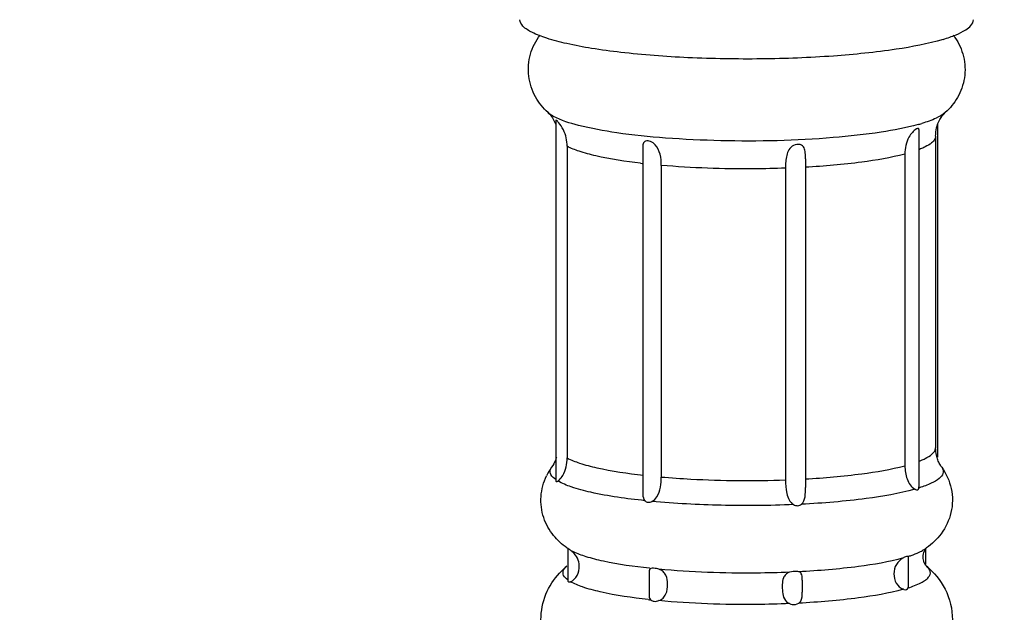
# Model space of a CAD drawing. Units: millimetres. Extents: x 0 to 1240, y 0 to 848.
# Drawn here: x 393 to 416, y 187 to 201 of the extents above; entities that cross this region are included whole.
import ezdxf

# ---------------------------------------------------------------- set-up
doc = ezdxf.new("R2010")
doc.units = ezdxf.units.MM
doc.header["$LTSCALE"] = 68.176429
doc.layers.get('0').update_dxf_attribs({"linetype": 'CONTINUOUS'})
doc.layers.add('__p___', color=7, linetype='CONTINUOUS')
doc.styles.get("Standard").update_dxf_attribs({"font": 'txt', "width": 0.8})
doc.dimstyles.get("Standard").update_dxf_attribs({"dimtxt": 3.5, "dimasz": 4, "dimexe": 1, "dimexo": 0, "dimtad": 1, "dimdsep": 46, "dimtxsty": 'STANDARD', "dimblk": '_FILLED', "dimblk1": '_FILLED', "dimblk2": '_FILLED', "dimcen": 0.09, "dimclrt": 5, "dimadec": 0, "dimazin": 0, "dimtol": 1, "dimtp": 0.01, "dimtm": 0.01, "dimtfac": 1, "dimtofl": 0, "dimtmove": 0, "dimatfit": 3, "dimldrblk": '_FILLED', "dimfxl": 1, "dimtolj": 1, "dimarcsym": 0})

# ---------------------------------------------------------------- blocks, each defined once
blk = doc.blocks.new('_FILLED')
at = {"color": 0, "linetype": 'BYBLOCK'}
blk.add_solid([(0, 0), (-1, 0.125), (-1, -0.125)], dxfattribs=at)

msp = doc.modelspace()

# ---------------------------------------------------------------- linework, layer by layer
at = {"color": 1, "linetype": 'CONTINUOUS'}
for p, q in [((405.349, 199.079), (405.349, 190.492)), ((414.001, 198.859), (414.001, 190.339)), ((414.446, 198.976), (414.446, 191.05)), ((414.398, 198.699), (414.398, 191.272)), ((405.621, 198.455), (405.621, 191.029)), ((407.422, 198.416), (407.422, 190.217)), ((411.299, 198.154), (411.299, 190.324)), ((413.666, 198.271), (413.666, 190.845)), ((407.864, 198.002), (407.864, 190.575)), ((410.823, 197.934), (410.823, 190.507)), ((413.999, 190.315), (414.001, 190.339)), ((405.639, 188.87), (405.639, 188.095)), ((414.156, 188.876), (414.156, 188.49)), ((413.742, 188.679), (413.741, 188.682)), ((413.742, 188.679), (413.742, 187.942)), ((407.572, 188.314), (407.572, 187.779)), ((411.222, 188.118), (411.222, 187.831)), ((413.741, 187.933), (413.742, 187.942))]:
    msp.add_line(p, q, dxfattribs=at)
for centre, radius, start, end in [((413.716, 200.267), 1.385, 34.3308, 37.0207), ((412.841, 203.089), 4.27, 285.4908, 286.7198), ((409.152, 213.168), 15.221, 263.2848, 263.5321), ((406.378, 189.998), 1.386, 144.2851, 154.2018), ((412.968, 193.583), 3.427, 287.5184, 287.7161), ((406.671, 190.39), 1.837, 234.9665, 235.8445), ((413.089, 190.442), 1.9, 303.034, 304.9573), ((414.201, 187.401), 1.372, 113.2733, 114.6428), ((406.71, 187.11), 1.732, 136.5326, 137.2144), ((406.774, 187.046), 1.822, 129.438, 136.4702), ((409.276, 204.037), 15.729, 263.8161, 263.9331), ((409.266, 203.193), 15.632, 263.7155, 263.9334)]:
    msp.add_arc(centre, radius, start, end, dxfattribs=at)
for points, knots in [([(414.574, 201.004), (414.21, 200.895), (413.34, 200.732), (411.895, 200.585), (410.238, 200.522), (408.547, 200.549), (407.197, 200.649), (406.236, 200.778), (405.647, 200.889), (405.17, 201.011), (404.816, 201.147), (404.581, 201.282), (404.498, 201.417), (404.498, 201.473)], [0, 0, 0, 0, 0.110539, 0.256137, 0.422277, 0.591933, 0.747666, 0.815276, 0.873742, 0.921726, 0.95836, 0.983637, 1, 1, 1, 1]), ([(414.574, 201.004), (414.68, 201.036), (414.868, 201.101), (415.126, 201.222), (415.298, 201.371), (415.298, 201.473)], [0, 0, 0, 0, 0.371754, 0.658107, 1, 1, 1, 1]), ([(405.167, 199.26), (405.049, 199.367), (404.835, 199.629), (404.672, 200.124), (404.714, 200.654), (404.875, 200.97), (404.977, 201.104)], [0, 0, 0, 0, 0.234224, 0.490173, 0.750653, 1, 1, 1, 1]), ([(414.859, 201.048), (414.952, 200.913), (415.094, 200.6), (415.115, 200.087), (414.95, 199.614), (414.742, 199.363), (414.628, 199.26)], [0, 0, 0, 0, 0.25126, 0.511593, 0.766022, 1, 1, 1, 1]), ([(405.167, 199.26), (405.181, 199.248), (405.262, 199.166), (405.319, 199.063), (405.351, 198.973)], [0, 0, 0, 0, 0.165677, 1, 1, 1, 1]), ([(405.3, 199.169), (405.287, 199.176), (405.24, 199.203), (405.196, 199.234), (405.167, 199.26)], [0, 0, 0, 0, 0.278105, 1, 1, 1, 1]), ([(413.982, 198.975), (413.692, 198.894), (413.019, 198.768), (411.452, 198.597), (409.734, 198.558), (408.014, 198.637), (406.878, 198.752), (405.986, 198.915), (405.483, 199.067), (405.3, 199.169)], [0, 0, 0, 0, 0.10277, 0.233707, 0.538774, 0.689228, 0.822503, 0.928491, 1, 1, 1, 1]), ([(405.621, 198.455), (405.621, 198.523), (405.605, 198.66), (405.546, 198.846), (405.436, 198.998), (405.398, 199.046), (405.349, 199.086), (405.349, 199.079)], [0, 0, 0, 0, 0.287079, 0.576438, 0.860746, 0.967646, 1, 1, 1, 1]), ([(414.628, 199.26), (414.565, 199.203), (414.381, 199.103), (414.186, 199.035), (414.07, 199)], [0, 0, 0, 0, 0.411495, 1, 1, 1, 1]), ([(414.398, 198.699), (414.398, 198.765), (414.422, 198.97), (414.525, 199.167), (414.628, 199.26)], [0, 0, 0, 0, 0.321393, 1, 1, 1, 1]), ([(413.968, 198.881), (413.958, 198.878), (413.911, 198.855), (413.872, 198.819), (413.844, 198.788)], [0, 0, 0, 0, 0.189267, 1, 1, 1, 1]), ([(414.001, 198.859), (414.001, 198.866), (413.997, 198.887), (413.976, 198.884), (413.968, 198.881)], [0, 0, 0, 0, 0.470151, 1, 1, 1, 1]), ([(413.844, 198.788), (413.812, 198.754), (413.704, 198.601), (413.666, 198.409), (413.666, 198.271)], [0, 0, 0, 0, 0.255108, 1, 1, 1, 1]), ([(414.398, 198.699), (414.398, 198.676), (414.38, 198.611), (414.29, 198.52), (414.202, 198.469), (414.149, 198.443)], [0, 0, 0, 0, 0.180317, 0.521466, 1, 1, 1, 1]), ([(407.372, 198.052), (407.014, 198.094), (406.52, 198.167), (405.938, 198.32), (405.713, 198.407), (405.621, 198.455)], [0, 0, 0, 0, 0.600487, 0.827706, 1, 1, 1, 1]), ([(407.864, 198.002), (407.864, 198.09), (407.853, 198.263), (407.759, 198.476), (407.618, 198.573), (407.511, 198.594), (407.452, 198.556), (407.424, 198.498), (407.422, 198.449), (407.422, 198.416)], [0, 0, 0, 0, 0.276307, 0.542849, 0.684978, 0.805629, 0.850832, 0.895485, 1, 1, 1, 1]), ([(411.299, 198.154), (411.299, 198.202), (411.298, 198.291), (411.28, 198.403), (411.229, 198.472), (411.142, 198.513), (411.009, 198.489), (410.896, 198.381), (410.846, 198.239), (410.826, 198.089), (410.823, 197.986), (410.823, 197.934)], [0, 0, 0, 0, 0.125185, 0.235183, 0.286622, 0.342825, 0.477595, 0.607061, 0.732066, 0.862878, 1, 1, 1, 1]), ([(414.149, 198.443), (414.139, 198.437), (414.093, 198.415), (414.046, 198.395), (414.01, 198.381)], [0, 0, 0, 0, 0.233797, 1, 1, 1, 1]), ([(413.666, 198.271), (413.329, 198.182), (412.54, 198.05), (411.746, 197.981), (411.298, 197.956)], [0, 0, 0, 0, 0.437774, 1, 1, 1, 1]), ([(410.823, 197.934), (410.571, 197.925), (409.585, 197.904), (408.597, 197.937), (407.864, 198.002)], [0, 0, 0, 0, 0.254708, 1, 1, 1, 1]), ([(414.149, 191.016), (414.206, 191.045), (414.299, 191.098), (414.374, 191.182), (414.389, 191.223)], [0, 0, 0, 0, 0.590688, 1, 1, 1, 1]), ([(414.432, 191.037), (414.426, 191.056), (414.407, 191.132), (414.398, 191.212), (414.398, 191.272)], [0, 0, 0, 0, 0.239773, 1, 1, 1, 1]), ([(405.366, 191.047), (405.36, 191.023), (405.332, 190.939), (405.29, 190.86), (405.253, 190.808)], [0, 0, 0, 0, 0.279475, 1, 1, 1, 1]), ([(405.621, 191.029), (405.716, 190.979), (405.949, 190.89), (406.552, 190.734), (407.065, 190.66), (407.438, 190.618)], [0, 0, 0, 0, 0.171361, 0.39849, 1, 1, 1, 1]), ([(414.01, 190.955), (414.023, 190.96), (414.07, 190.979), (414.116, 191), (414.149, 191.016)], [0, 0, 0, 0, 0.266256, 1, 1, 1, 1]), ([(414.543, 190.808), (414.537, 190.817), (414.511, 190.855), (414.488, 190.895), (414.473, 190.928)], [0, 0, 0, 0, 0.229664, 1, 1, 1, 1]), ([(405.352, 190.513), (405.307, 190.545), (405.228, 190.608), (405.211, 190.714), (405.224, 190.753)], [0, 0, 0, 0, 0.577296, 1, 1, 1, 1]), ([(411.298, 190.53), (411.746, 190.555), (412.54, 190.624), (413.329, 190.755), (413.666, 190.845)], [0, 0, 0, 0, 0.562226, 1, 1, 1, 1]), ([(413.666, 190.845), (413.666, 190.738), (413.696, 190.533), (413.813, 190.332), (413.902, 190.286)], [0, 0, 0, 0, 0.514666, 1, 1, 1, 1]), ([(414.559, 190.781), (414.578, 190.746), (414.588, 190.645), (414.468, 190.518), (414.273, 190.41), (414.107, 190.349), (414.011, 190.318)], [0, 0, 0, 0, 0.151729, 0.338582, 0.616801, 1, 1, 1, 1]), ([(414.543, 190.807), (414.651, 190.657), (414.81, 190.302), (414.806, 189.723), (414.568, 189.222), (414.311, 188.978), (414.178, 188.885)], [0, 0, 0, 0, 0.255493, 0.519644, 0.774831, 1, 1, 1, 1]), ([(405.616, 188.886), (405.498, 188.968), (405.269, 189.179), (405.032, 189.605), (404.968, 190.114), (405.057, 190.45), (405.13, 190.601)], [0, 0, 0, 0, 0.223355, 0.475631, 0.739508, 1, 1, 1, 1]), ([(405.349, 190.492), (405.349, 190.482), (405.364, 190.453), (405.39, 190.473), (405.402, 190.48)], [0, 0, 0, 0, 0.413685, 1, 1, 1, 1]), ([(405.402, 190.48), (405.413, 190.487), (405.46, 190.524), (405.495, 190.574), (405.519, 190.615)], [0, 0, 0, 0, 0.212389, 1, 1, 1, 1]), ([(407.473, 190.011), (407.04, 190.057), (406.448, 190.137), (405.76, 190.317), (405.502, 190.42), (405.402, 190.48)], [0, 0, 0, 0, 0.611677, 0.836723, 1, 1, 1, 1]), ([(407.641, 189.994), (407.689, 190.018), (407.788, 190.121), (407.852, 190.332), (407.864, 190.494), (407.864, 190.575)], [0, 0, 0, 0, 0.248904, 0.624252, 1, 1, 1, 1]), ([(407.864, 190.575), (408.098, 190.555), (409.083, 190.487), (410.072, 190.48), (410.823, 190.507)], [0, 0, 0, 0, 0.238426, 1, 1, 1, 1]), ([(410.823, 190.507), (410.823, 190.399), (410.828, 190.193), (410.923, 189.967), (411.015, 189.917)], [0, 0, 0, 0, 0.508739, 1, 1, 1, 1]), ([(407.422, 190.217), (407.422, 190.197), (407.424, 190.127), (407.438, 190.049), (407.473, 190.011)], [0, 0, 0, 0, 0.272498, 1, 1, 1, 1]), ([(411.203, 189.926), (411.255, 189.967), (411.3, 190.116), (411.299, 190.251), (411.299, 190.324)], [0, 0, 0, 0, 0.475654, 1, 1, 1, 1]), ([(413.902, 190.286), (413.525, 190.177), (412.625, 190.027), (411.719, 189.952), (411.203, 189.926)], [0, 0, 0, 0, 0.431409, 1, 1, 1, 1]), ([(413.902, 190.286), (413.908, 190.283), (413.928, 190.273), (413.953, 190.267), (413.968, 190.272)], [0, 0, 0, 0, 0.294105, 1, 1, 1, 1]), ([(407.473, 190.011), (407.492, 189.991), (407.551, 189.96), (407.613, 189.98), (407.641, 189.994)], [0, 0, 0, 0, 0.464502, 1, 1, 1, 1]), ([(411.015, 189.917), (410.439, 189.893), (409.313, 189.883), (408.188, 189.942), (407.641, 189.994)], [0, 0, 0, 0, 0.511999, 1, 1, 1, 1]), ([(411.015, 189.917), (411.045, 189.901), (411.112, 189.879), (411.178, 189.906), (411.203, 189.926)], [0, 0, 0, 0, 0.517641, 1, 1, 1, 1]), ([(405.702, 188.83), (405.694, 188.835), (405.673, 188.848), (405.652, 188.861), (405.64, 188.87)], [0, 0, 0, 0, 0.390791, 1, 1, 1, 1]), ([(405.911, 188.46), (405.909, 188.521), (405.88, 188.644), (405.803, 188.743), (405.757, 188.784)], [0, 0, 0, 0, 0.498414, 1, 1, 1, 1]), ([(407.582, 188.4), (407.214, 188.44), (406.705, 188.51), (406.104, 188.66), (405.868, 188.745), (405.771, 188.793)], [0, 0, 0, 0, 0.597433, 0.825668, 1, 1, 1, 1]), ([(413.741, 188.682), (413.766, 188.69), (413.856, 188.72), (413.944, 188.754), (414.006, 188.783)], [0, 0, 0, 0, 0.275577, 1, 1, 1, 1]), ([(414.006, 188.783), (414.017, 188.789), (414.057, 188.809), (414.097, 188.831), (414.125, 188.849)], [0, 0, 0, 0, 0.270143, 1, 1, 1, 1]), ([(414.158, 188.477), (414.145, 188.494), (414.108, 188.554), (414.096, 188.674), (414.112, 188.769), (414.129, 188.814)], [0, 0, 0, 0, 0.187687, 0.587198, 1, 1, 1, 1]), ([(413.629, 188.648), (413.28, 188.549), (412.449, 188.41), (411.613, 188.341), (411.137, 188.316)], [0, 0, 0, 0, 0.432313, 1, 1, 1, 1]), ([(413.629, 188.648), (413.562, 188.612), (413.441, 188.504), (413.406, 188.346), (413.405, 188.27)], [0, 0, 0, 0, 0.50104, 1, 1, 1, 1]), ([(413.741, 188.682), (413.741, 188.683), (413.729, 188.689), (413.718, 188.683), (413.708, 188.68)], [0, 0, 0, 0, 0.119323, 1, 1, 1, 1]), ([(405.637, 188.124), (405.598, 188.153), (405.53, 188.211), (405.519, 188.306), (405.53, 188.34)], [0, 0, 0, 0, 0.571477, 1, 1, 1, 1]), ([(405.53, 188.34), (405.533, 188.35), (405.553, 188.394), (405.588, 188.429), (405.617, 188.453)], [0, 0, 0, 0, 0.216401, 1, 1, 1, 1]), ([(405.702, 188.081), (405.769, 188.104), (405.884, 188.226), (405.914, 188.38), (405.911, 188.46)], [0, 0, 0, 0, 0.469084, 1, 1, 1, 1]), ([(407.614, 188.397), (407.6, 188.391), (407.573, 188.367), (407.572, 188.332), (407.572, 188.314)], [0, 0, 0, 0, 0.457107, 1, 1, 1, 1]), ([(407.808, 188.377), (407.789, 188.383), (407.726, 188.399), (407.658, 188.408), (407.614, 188.397)], [0, 0, 0, 0, 0.297439, 1, 1, 1, 1]), ([(407.808, 187.629), (407.845, 187.642), (407.914, 187.685), (407.999, 187.82), (408.024, 188.013), (408.001, 188.206), (407.911, 188.329), (407.844, 188.364), (407.808, 188.377)], [0, 0, 0, 0, 0.128931, 0.256854, 0.514307, 0.756795, 0.873879, 1, 1, 1, 1]), ([(410.921, 188.306), (410.657, 188.295), (409.619, 188.27), (408.578, 188.305), (407.808, 188.377)], [0, 0, 0, 0, 0.254795, 1, 1, 1, 1]), ([(410.921, 188.306), (410.888, 188.295), (410.824, 188.262), (410.759, 188.155), (410.742, 188.008), (410.746, 187.839), (410.779, 187.666), (410.869, 187.579), (410.921, 187.558)], [0, 0, 0, 0, 0.120824, 0.231914, 0.413554, 0.612747, 0.809443, 1, 1, 1, 1]), ([(411.137, 188.316), (411.122, 188.32), (411.05, 188.33), (410.976, 188.32), (410.921, 188.306)], [0, 0, 0, 0, 0.217982, 1, 1, 1, 1]), ([(411.222, 188.118), (411.222, 188.16), (411.224, 188.221), (411.187, 188.293), (411.155, 188.311), (411.137, 188.316)], [0, 0, 0, 0, 0.547627, 0.767629, 1, 1, 1, 1]), ([(413.741, 187.933), (413.846, 187.967), (413.99, 188.019), (414.149, 188.113), (414.225, 188.178), (414.27, 188.248), (414.279, 188.354), (414.22, 188.419), (414.179, 188.453)], [0, 0, 0, 0, 0.385339, 0.529543, 0.643678, 0.733612, 0.81185, 1, 1, 1, 1]), ([(414.179, 188.451), (414.179, 188.451), (414.165, 188.467), (414.165, 188.468), (414.158, 188.477)], [0, 0, 0, 0, 0.041028, 1, 1, 1, 1]), ([(414.179, 188.453), (414.36, 188.304), (414.679, 187.917), (414.798, 187.425), (414.798, 187.174)], [0, 0, 0, 0, 0.483469, 1, 1, 1, 1]), ([(404.998, 187.174), (404.998, 187.381), (405.079, 187.791), (405.304, 188.14), (405.439, 188.286)], [0, 0, 0, 0, 0.510942, 1, 1, 1, 1]), ([(405.639, 188.095), (405.639, 188.086), (405.661, 188.063), (405.687, 188.076), (405.702, 188.081)], [0, 0, 0, 0, 0.366758, 1, 1, 1, 1]), ([(407.555, 187.655), (407.169, 187.697), (406.641, 187.771), (406.026, 187.935), (405.793, 188.028), (405.702, 188.081)], [0, 0, 0, 0, 0.609429, 0.834806, 1, 1, 1, 1]), ([(413.405, 188.27), (413.405, 188.192), (413.437, 188.037), (413.559, 187.922), (413.629, 187.9)], [0, 0, 0, 0, 0.5141, 1, 1, 1, 1]), ([(413.629, 187.9), (413.28, 187.801), (412.449, 187.662), (411.613, 187.592), (411.137, 187.568)], [0, 0, 0, 0, 0.432313, 1, 1, 1, 1]), ([(411.137, 187.568), (411.156, 187.58), (411.225, 187.651), (411.222, 187.758), (411.222, 187.831)], [0, 0, 0, 0, 0.230304, 1, 1, 1, 1]), ([(413.629, 187.9), (413.637, 187.897), (413.662, 187.891), (413.69, 187.887), (413.708, 187.893)], [0, 0, 0, 0, 0.293774, 1, 1, 1, 1]), ([(407.572, 187.779), (407.572, 187.766), (407.574, 187.72), (407.589, 187.671), (407.614, 187.648)], [0, 0, 0, 0, 0.283216, 1, 1, 1, 1]), ([(410.921, 187.558), (410.657, 187.547), (409.619, 187.521), (408.578, 187.556), (407.808, 187.629)], [0, 0, 0, 0, 0.254795, 1, 1, 1, 1]), ([(410.921, 187.558), (410.94, 187.55), (411.01, 187.529), (411.092, 187.539), (411.137, 187.568)], [0, 0, 0, 0, 0.267663, 1, 1, 1, 1])]:
    msp.add_open_spline(points, degree=3, knots=knots, dxfattribs=at)
for points in [[(414.389, 191.223), (414.394, 191.238), (414.398, 191.255), (414.398, 191.272)], [(405.519, 190.615), (405.59, 190.738), (405.621, 190.887), (405.621, 191.029)], [(414.473, 190.928), (414.457, 190.963), (414.443, 191), (414.432, 191.037)], [(405.224, 190.753), (405.23, 190.772), (405.24, 190.791), (405.252, 190.807)], [(414.543, 190.807), (414.549, 190.799), (414.555, 190.79), (414.559, 190.781)], [(413.968, 190.272), (413.985, 190.277), (413.996, 190.297), (413.999, 190.315)], [(405.757, 188.784), (405.74, 188.8), (405.721, 188.815), (405.702, 188.83)], [(405.771, 188.793), (405.748, 188.804), (405.725, 188.816), (405.702, 188.83)], [(414.129, 188.814), (414.134, 188.828), (414.14, 188.842), (414.148, 188.854)], [(413.708, 188.68), (413.691, 188.675), (413.675, 188.668), (413.659, 188.662)], [(413.708, 187.893), (413.725, 187.898), (413.739, 187.916), (413.741, 187.933)], [(407.614, 187.648), (407.636, 187.628), (407.667, 187.616), (407.697, 187.613)], [(407.697, 187.613), (407.734, 187.609), (407.772, 187.617), (407.808, 187.629)]]:
    msp.add_open_spline(points, degree=3, dxfattribs=at)

# ---------------------------------------------------------------- leaders
at = {"layer": '__p___', "color": 3, "linetype": 'CONTINUOUS'}
msp.add_leader([(330.358, 236.131), (586.685, 194.917)], dimstyle='STANDARD', override={"dimtad": 0}, dxfattribs=at)

doc.saveas('drawing.dxf')
